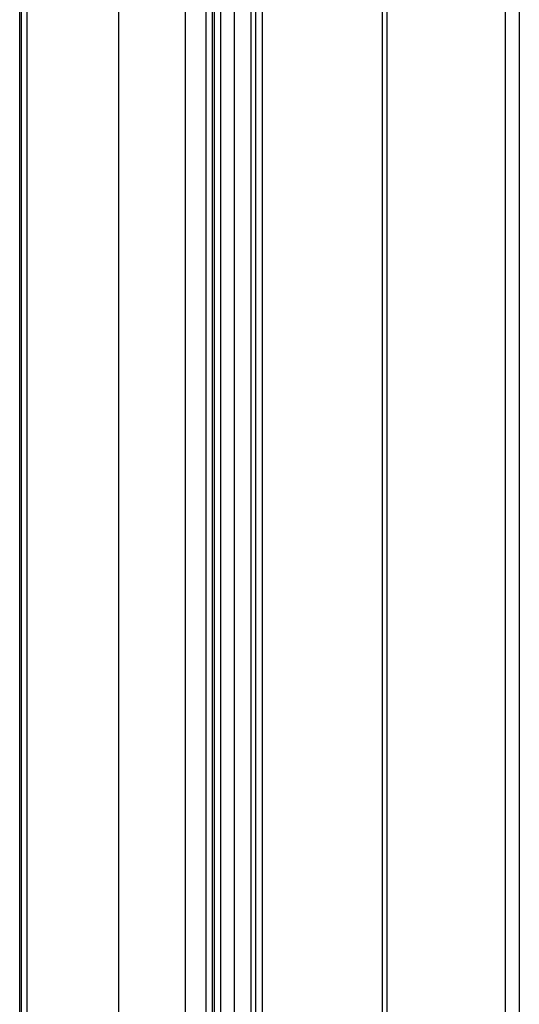
# Model space of a CAD drawing. Extents: x 40 to 193, y 48 to 252.
# Drawn here: x 42 to 49, y 80 to 95 of the extents above; entities that cross this region are included whole.
import ezdxf

# ---------------------------------------------------------------- set-up
doc = ezdxf.new("R2010")
doc.units = 0
for name, color, linetype in [('____MSBR', 7, 'CONTINUOUS'), ('____MSBR_38', 7, 'CONTINUOUS'), ('DEFAULT', 7, 'CONTINUOUS')]:
    doc.layers.add(name, color=color, linetype=linetype)

# ---------------------------------------------------------------- blocks, each defined once
blk = doc.blocks.new('SE3')
at = {"layer": '____MSBR', "color": 7, "linetype": 'CONTINUOUS'}
for p, q in [((41.93, 62.745), (41.93, 115.845)), ((41.952, 115.845), (41.952, 62.745)), ((42.037, 115.845), (42.037, 62.745)), ((43.417, 115.796), (43.417, 62.745)), ((44.423, 112.659), (44.423, 68.632)), ((44.734, 98.547), (44.734, 71.643)), ((44.829, 98.547), (44.829, 71.644)), ((44.861, 71.675), (44.861, 98.515)), ((44.96, 71.675), (44.96, 98.515)), ((49.242, 98.143), (49.242, 72.047)), ((49.453, 98.154), (49.454, 72.037)), ((45.162, 97.965), (45.162, 72.226)), ((45.411, 97.965), (45.411, 72.226)), ((47.388, 97.988), (47.388, 72.203)), ((47.459, 97.988), (47.459, 72.203)), ((45.488, 72.303), (45.488, 97.888)), ((45.588, 72.303), (45.588, 97.888))]:
    blk.add_line(p, q, dxfattribs=at)
at = {"layer": '____MSBR_38', "color": 7, "linetype": 'CONTINUOUS'}
for p, q in [((41.93, 62.745), (41.93, 115.845)), ((41.952, 115.845), (41.952, 62.745)), ((42.037, 115.845), (42.037, 62.745)), ((43.417, 115.796), (43.417, 62.745)), ((44.423, 112.659), (44.423, 68.632)), ((44.734, 98.547), (44.734, 71.643)), ((44.829, 98.547), (44.829, 71.644)), ((44.861, 71.675), (44.861, 98.515)), ((44.96, 71.675), (44.96, 98.515)), ((49.242, 98.143), (49.242, 72.047)), ((49.453, 98.154), (49.454, 72.037)), ((45.162, 97.965), (45.162, 72.226)), ((45.411, 97.965), (45.411, 72.226)), ((47.388, 97.988), (47.388, 72.203)), ((47.459, 97.988), (47.459, 72.203)), ((45.488, 72.303), (45.488, 97.888)), ((45.588, 72.303), (45.588, 97.888))]:
    blk.add_line(p, q, dxfattribs=at)

msp = doc.modelspace()

# ---------------------------------------------------------------- block references
at = {"layer": 'DEFAULT'}
msp.add_blockref('SE3', (0, 0), dxfattribs=at)

doc.saveas('drawing.dxf')
